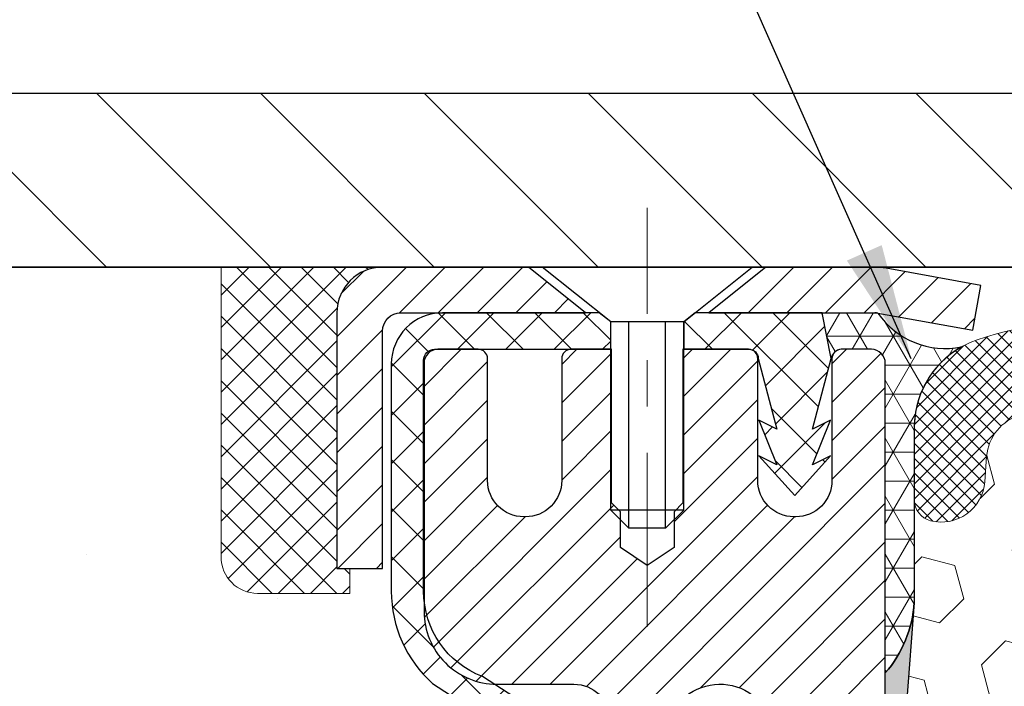
# Model space of a CAD drawing. Extents: x 13 to 3254, y -137 to 1977.
# Drawn here: x 90 to 92, y -117 to -115 of the extents above; entities that cross this region are included whole.
import ezdxf

# ---------------------------------------------------------------- set-up
doc = ezdxf.new("R2010")
doc.units = 0
doc.header["$LTSCALE"] = 5
doc.header["$MEASUREMENT"] = 0
doc.linetypes.add('CENTERX2', pattern=[4, 2.5, -0.5, 0.5, -0.5])
doc.layers.get('0').update_dxf_attribs({"color": 200, "linetype": 'CONTINUOUS'})
doc.layers.get('DEFPOINTS').update_dxf_attribs({"linetype": 'CONTINUOUS'})
for name, color, linetype, lineweight in [('CAPPING STRIP - H', 251, 'CONTINUOUS', 15), ('CAPPING STRIP - L', 7, 'CONTINUOUS', 25), ('CENTERLINE - L', 1, 'CENTERX2', 18), ('CONCRETE - H', 130, 'CONTINUOUS', 9), ('CONCRETE - L', 132, 'CONTINUOUS', 13), ('CORNER BEAD - H', 50, 'CONTINUOUS', 15), ('CORNER BEAD - L', 52, 'CONTINUOUS', 25), ('COVER PLATE - H', 251, 'CONTINUOUS', 13), ('COVER PLATE - L', 7, 'CONTINUOUS', 25), ('DIMS', 50, 'CONTINUOUS', 25), ('EPOXY ADHESIVE - H', 50, 'CONTINUOUS', 15), ('EPOXY ADHESIVE - L', 52, 'CONTINUOUS', 25), ('FOAM INSERT - H', 150, 'CONTINUOUS', 9), ('MIG RETAINER - H', 251, 'CONTINUOUS', 20), ('MIG RETAINER - L', 7, 'CONTINUOUS', 30), ('PVC SIDESHEET - H', 170, 'CONTINUOUS', 20), ('PVC SIDESHEET - L', 150, 'CONTINUOUS', 25), ('SCREW - L', 1, 'CONTINUOUS', 25), ('SEALANT - H', 50, 'CONTINUOUS', 15), ('SEALANT - L', 52, 'CONTINUOUS', 20), ('SILICONE BELLOWS - H', 20, 'CONTINUOUS', 13), ('SILICONE BELLOWS - L', 22, 'CONTINUOUS', 13), ('TEXT - 4', 241, 'CONTINUOUS', 25)]:
    doc.layers.add(name, color=color, linetype=linetype, lineweight=lineweight)
doc.dimstyles.get("Standard").update_dxf_attribs({"dimtxt": 0.18, "dimasz": 0.18, "dimexe": 0.18, "dimexo": 0.0625, "dimgap": 0.09, "dimtad": 0, "dimtih": 1, "dimtoh": 1, "dimdec": 4, "dimzin": 0, "dimdsep": 46, "dimtxsty": 'Standard', "dimcen": 0.09, "dimadec": 0, "dimazin": 0, "dimtfac": 1, "dimtdec": 4, "dimtofl": 0, "dimtmove": 0, "dimatfit": 3, "dimfxl": 1, "dimtolj": 1, "dimtzin": 0, "dimarcsym": 0})
doc.dimstyles.new('STANDARD$0', dxfattribs={"dimtxt": 0.18, "dimasz": 0.18, "dimexe": 0.18, "dimexo": 0.0625, "dimgap": 0.09, "dimtad": 0, "dimtih": 1, "dimtoh": 1, "dimdec": 4, "dimzin": 0, "dimdsep": 46, "dimtxsty": 'Standard', "dimcen": 0.09, "dimadec": 0, "dimazin": 0, "dimtfac": 1, "dimtdec": 4, "dimtofl": 0, "dimtmove": 0, "dimatfit": 3, "dimfxl": 1, "dimtolj": 1, "dimtzin": 0, "dimarcsym": 0})

# ---------------------------------------------------------------- blocks, each defined once
blk = doc.blocks.new('*X5')
at = {"color": 0}
for p, q in [((1237.986130794628, 929.2961535421395), (1237.97385116075, 929.3084331760182)), ((1238.536813030436, 929.1775962613214), (1238.667649945133, 929.3084331760183)), ((1239.602059879881, 928.4750761578006), (1240.435416898099, 929.3084331760183)), ((1246.588648714498, 922.4614025752369), (1239.741618113716, 929.3084331760182)), ((1240.190661302946, 927.2959106278986), (1242.203183851066, 929.3084331760184)), ((1240.238648714498, 923.8083641335176), (1245.738717756998, 929.3084331760184)), ((1240.238648714498, 925.5761310864839), (1243.970950804032, 929.3084331760184)), ((1246.588648714498, 924.2291695282032), (1241.509385066682, 929.3084331760182)), ((1246.588648714498, 925.9969364811695), (1243.277152019649, 929.3084331760182)), ((1246.588648714498, 927.7647034341359), (1245.044918972615, 929.3084331760182)), ((1240.238648714498, 922.0405971805513), (1246.588648714498, 928.3905971805514)), ((1246.588648714498, 920.6936356222706), (1240.226369080619, 927.0559152561492)), ((1240.238648714498, 920.2728302275848), (1246.588648714498, 926.622830227585)), ((1246.588648714497, 918.9258686693039), (1240.238648714498, 925.2758686693037)), ((1240.238648714498, 918.5050632746186), (1246.588648714498, 924.8550632746186)), ((1246.588648714497, 917.1581017163379), (1240.238648714498, 923.5081017163377)), ((1240.238648714498, 916.7372963216523), (1246.588648714498, 923.0872963216523)), ((1246.588648714497, 915.3903347633716), (1240.238648714498, 921.7403347633713)), ((1240.238648714498, 914.9695293686858), (1246.588648714498, 921.3195293686858)), ((1246.588648714497, 913.6225678104047), (1240.238648714498, 919.9725678104049)), ((1240.238648714498, 913.2017624157195), (1246.588648714498, 919.5517624157194)), ((1246.193007264837, 912.2504423070994), (1240.238648714498, 918.2048008574385)), ((1240.249262063965, 911.4446088122202), (1246.588648714498, 917.783995462753)), ((1245.15052543455, 911.5251571844204), (1240.238648714498, 916.4370339044722)), ((1242.017029016931, 911.4446088122202), (1246.588648714498, 916.0162285097866)), ((1243.463306853783, 911.4446088122203), (1240.238648714498, 914.6692669515057)), ((1243.784795969898, 911.4446088122203), (1246.588648714498, 914.2484615568203)), ((1241.695539900817, 911.4446088122203), (1240.238648714498, 912.9014999985397)), ((1239.538648714498, 912.5017624157197), (1239.845319474796, 912.8084331760185)), ((1239.92777294785, 911.4446088122202), (1239.538648714498, 911.833733045573))]:
    blk.add_line(p, q, dxfattribs=at)
blk = doc.blocks.new('*D25')
at = {"layer": 'DEFPOINTS', "color": 0, "transparency": 16777216}
for p in [(103.7021528981606, -112.8261555550415), (88.70215289816055, -115.6342841718851), (103.7021528981606, -115.6342841718854)]:
    blk.add_point(p, dxfattribs=at)
at = {"layer": 'DIMS', "color": 0, "lineweight": -2, "transparency": 16777216}
for p, q in [((88.70215289816055, -115.3842841718851), (88.70215289816055, -112.5761555550415)), ((103.7021528981606, -115.3842841718854), (103.7021528981606, -112.5761555550415)), ((88.95215289816055, -112.8261555550415), (94.66398685503815, -112.8261555550415)), ((103.4521528981606, -112.8261555550415), (97.12232018837149, -112.8261555550415))]:
    blk.add_line(p, q, dxfattribs=at)
at = {"layer": 'DIMS', "color": 0, "transparency": 16777216}
for points in [[(88.95215289816055, -112.7844888883749), (88.95215289816055, -112.8678222217082), (88.70215289816055, -112.8261555550415)], [(103.4521528981606, -112.7844888883749), (103.4521528981606, -112.8678222217082), (103.7021528981606, -112.8261555550415)]]:
    blk.add_solid(points, dxfattribs=at)
at = {"layer": 'DIMS', "color": 0, "transparency": 16777216, "insert": (95.89315352170482, -112.8261555550415), "char_height": 0.25, "attachment_point": 5}
blk.add_mtext('\\A1;15 IN\\P [381.0mm]', dxfattribs=at)

msp = doc.modelspace()

# ---------------------------------------------------------------- hatches: boundary and pattern name
at = {"layer": 'CAPPING STRIP - H'}
h = msp.add_hatch(dxfattribs=at)
h.set_pattern_fill('ANSI31', color=256, scale=0.47244, angle=90, style=0)
h.set_pattern_definition([(45.00000000000001, (-900.048199576395, 301.2763299536775), (0.04175819096297156, -0.04175819096297156), [])])
edge = h.paths.add_edge_path()
edge.add_line((92.3906659292071, -115.8955235801029), (92.40827269324791, -115.7986863778772))
edge.add_line((92.4082726932478, -115.7986863778772), (92.20396265342674, -115.761539097909))
edge.add_arc((92.17931318376657, -115.8971111810204), 0.1377947244043846, 439.6951535297753, 449.9999999990073)
edge.add_line((92.17931318376907, -115.759316456616), (91.94446584285754, -115.759316456616))
edge.add_line((91.94446584285754, -115.759316456616), (91.8214348389198, -115.8577412597662))
edge.add_line((91.8214348389198, -115.8577412597662), (92.17931318376907, -115.8577412597662))
edge.add_arc((92.17931318376611, -115.8971111810335), 0.03936992126728001, 439.69515352857024, 449.9999999956983, ccw=False)
edge.add_line((92.18635588938571, -115.858376300136), (92.3906659292071, -115.8955235801029))
edge = h.paths.add_edge_path()
edge.add_arc((91.15706741765746, -115.8971111810264), 0.03936992126011774, 90.00000000016541, 180.0000000001654, ccw=False)
edge.add_line((91.15706741765746, -115.8577412597662), (91.55568787041523, -115.8577412597662))
edge.add_line((91.55568787041523, -115.8577412597662), (91.43265686647749, -115.759316456616))
edge.add_line((91.43265686647749, -115.759316456616), (91.11769749639791, -115.759316456616))
edge.add_arc((91.11769749639791, -115.8577412597661), 0.09842480315012381, 450.0000000000662, 540.0000000000662)
edge.add_line((91.0192726932479, -115.8577412597662), (91.0192726932479, -116.4089201574067))
edge.add_line((91.0192726932479, -116.4089201574067), (91.11769749639791, -116.4089201574067))
edge.add_line((91.11769749639791, -116.4089201574067), (91.11769749639745, -115.8971111810265))
at = {"layer": 'CONCRETE - H'}
h = msp.add_hatch(dxfattribs=at)
h.set_pattern_fill('AR-CONC', color=256, scale=0.1875, style=0)
h.set_pattern_definition([(49.99999999999999, (1, 0), (1.344862842376413, -0.1176602530923658), [0.140625, -1.546875]), (355, (1, 0), (-0.260158750524375, 1.410360250687522), [0.1125, -1.2375]), (100.45144446, (1.112071901875, -0.00980502), (1.084704087613335, 1.29269998306618), [0.11951286, -1.314641459999999]), (46.18420000000002, (1, 0.375), (2.001077495009198, -0.3103486514870185), [0.2109374999999999, -2.320312499999999]), (96.63563549, (1.166756396875, 0.349137549375), (1.752491148139178, 1.826472376452282), [0.17926939125, -1.9719633]), (351.1841639899999, (1, 0.375), (1.7524911469777, 1.826472375506232), [0.16875, -1.856250001875]), (21, (1.1875, 0.28125), (1.119200722722116, -0.7549104199975103), [0.140625, -1.546875]), (326.0000000000001, (1.1875, 0.28125), (0.4562162473529657, 1.359656334462849), [0.1125, -1.2375]), (71.45144474, (1.28076672625, 0.21834079875), (1.575416956368696, 0.6047459115119134), [0.11951285625, -1.31464146]), (37.50000000000001, (1, 0), (0.02279972871992, 0.6241759759337091), [0, -1.2225, 0, -1.25625, 0, -1.2421875]), (7.499999999999999, (1, 0), (0.4932553827040286, 0.7395219597794255), [0, -0.7162499999999999, 0, -1.194375, 0, -0.4734375]), (327.5, (0.581875, 0), (1.000917067823267, -0.04229038450196204), [0, -0.46875, 0, -1.4625, 0, -1.940625]), (317.5, (0.394375, 0), (1.093474067516974, 0.1876968418730957), [0, -0.609375, 0, -0.97125, 0, -1.378125])])
edge = h.paths.add_edge_path()
edge.add_spline(control_points=[(86.49681956277809, -115.759316456616), (86.46981628118431, -115.9777759714938), (86.3437701072373, -117.0022328651612), (88.71479948096604, -117.0294854448501), (88.1948088514934, -119.3203494577965), (86.06614138396819, -118.779654013997), (85.64023666171343, -120.3326450939601), (85.0909388025465, -121.0605807597895)], knot_values=[0, 0, 0, 0, 0.6097946140854162, 2.858453099673033, 4.110041409528166, 5.445415819824203, 7.948369696947667, 7.948369696947667, 7.948369696947667, 7.948369696947667], degree=3, periodic=0)
edge.add_line((85.09093880254648, -121.060580759789), (85.58393893859139, -121.0605807597904))
edge.add_line((85.58393893859139, -121.0605807597904), (85.58393893859139, -120.8637307512773))
edge.add_line((85.58393893859139, -120.8637307512773), (86.25362415456853, -120.8637307512773))
edge.add_arc((86.253624154569, -120.8243607512805), 0.03936999999686464, 269.9999999993498, 300.0000000013509)
edge.add_line((86.27330915456821, -120.8584561714243), (86.4090700621863, -120.7800745748657))
edge.add_arc((86.46418806218617, -120.8755417512772), 0.1102359999998725, 90.000000000054, 119.99999999995151, ccw=False)
edge.add_line((86.46418806218605, -120.7653057512774), (87.37214600321508, -120.7653057512774))
edge.add_arc((87.37214600321514, -120.7259357512775), 0.03936999999990576, 269.9999999999276, 299.9974525033449)
edge.add_line((87.39182948723808, -120.7600320466292), (88.07191818937406, -120.3673831686066))
edge.add_arc((88.13191813015584, -120.4713062514129), 0.1200000001407472, 90.00072385172791, 119.9999673124872, ccw=False)
edge.add_line((88.13191661412432, -120.3513062512818), (88.34335951266122, -120.3513062512817))
edge.add_arc((88.34335951266124, -120.3119362512817), 0.03937000000004787, 269.9999999999819, 315.0000000000584)
edge.add_line((88.37119830663661, -120.339775045257), (88.48766483076895, -120.2233085211245))
edge.add_arc((88.73736680507588, -120.4730104954308), 0.3531319186157366, 103.90225428136017, 135.000000000075, ccw=False)
edge.add_arc((89.0266513981646, -121.6417802688256), 1.557170273068493, 76.09799910872249, 103.90205835499881, ccw=False)
edge.add_arc((89.31593599124253, -120.4730104954316), 0.3531319186164311, 44.999999999994884, 76.09799910895867, ccw=False)
edge.add_line((89.56563796554963, -120.2233085211245), (89.68210448968227, -120.339775045257))
edge.add_arc((89.70994328365748, -120.3119362512818), 0.03936999999984869, 224.9999999999982, 269.9999999999923)
edge.add_line((89.70994328365748, -120.3513062512816), (91.42084838614164, -120.3513062512817))
edge.add_arc((91.42084838614161, -120.3119362512817), 0.03936999999999102, 270.0000000000414, 360.0000000000414)
edge.add_line((91.4602183861416, -120.3119362512817), (91.46021687016936, -118.4056041257121))
edge.add_arc((91.42084687016953, -118.4056041257119), 0.03936999999983826, 359.9999999997518, 432.6976227628406)
edge.add_arc((91.5601589109377, -117.9583900118756), 0.4290404058596133, 233.0250989603211, 252.69762276280818, ccw=False)
edge.add_arc((91.63664525074643, -117.8962819197362), 0.525199596184463, 194.3079434824739, 230.4333558243558, ccw=False)
edge.add_arc((92.70659543714564, -117.6094268929194), 1.63290906560948, 184.8191964166424, 194.78293138846, ccw=False)
edge.add_arc((92.43742896496784, -117.8433548173579), 1.361411651893337, 161.6649460398426, 175.9250205045912, ccw=False)
edge.add_arc((91.57189958723598, -117.5507999125878), 0.4478254090914005, 108.12890291726649, 162.3597440615028, ccw=False)
edge.add_arc((91.40182181867226, -117.0736163483414), 0.06004988997899587, 300.7846078929373, 346.5177693440898)
edge.add_line((91.46021687016938, -117.0876166071654), (91.46021687016938, -116.8983815583067))
edge.add_line((91.46021687016938, -116.8983815583067), (91.55864187016904, -116.8983815583067))
edge.add_line((91.55864187016905, -116.8983815583067), (91.55864187016907, -116.8938290021866))
edge.add_arc((91.51927187016918, -116.8938290021865), 0.03936999999987023, 359.9999999998346, 417.096847860755)
edge.add_line((91.5406584668049, -116.8607743446579), (91.22544052634909, -116.6568261131848))
edge.add_arc((91.40641261327607, -116.4556761189452), 0.2705775608385174, 181.4692888508212, 228.0226889058714, ccw=False)
edge.add_line((91.13592401495896, -116.4626140299972), (90.84801133474699, -116.4626140299973))
edge.add_arc((90.84680749320353, -116.3850777140604), 0.07754566089420584, 179.1104878120976, 270.8895121878814, ccw=False)
edge.add_line((90.76927117726669, -116.3838738725169), (90.76927117726669, -115.7593164566162))
edge.add_line((90.76927117726669, -115.7593164566162), (86.49681956277806, -115.7593164566162))
h.paths.add_polyline_path([(85.69510546921316, -119.9838076349217), (87.23677213587982, -119.9838076349217), (87.23677213587982, -119.192140968255), (85.69510546921316, -119.192140968255)], flags=25)
at = {"layer": 'CORNER BEAD - H'}
h = msp.add_hatch(dxfattribs=at)
h.set_pattern_fill('NET3', color=256, scale=0.4999999999999999, style=0)
h.set_pattern_definition([(0, (159.5889573297318, -146.7206140522418), (0, 0.06249999999999999), []), (59.99999999999999, (159.5889573297318, -146.7206140522418), (-0.05412658773652741, 0.03125), []), (120, (159.5889573297318, -146.7206140522418), (-0.05412658773652741, -0.03124999999999998), [])])
edge = h.paths.add_edge_path()
edge.add_line((92.18635437339972, -115.858376300136), (92.06576486701039, -115.8577412597662))
edge.add_line((92.06576486701039, -115.8577412597662), (92.08544842659684, -115.9561662597588))
edge.add_arc((92.08626812824556, -115.9564954797814), 0.0008833439964923811, 158.1179297697898, 360.8181590927364)
edge.add_arc((92.10711696451973, -115.9564484487734), 0.01996561200119058, 89.90123078201498, 180.0987692176179, ccw=False)
edge.add_line((92.10715138218407, -115.9364828664376), (92.17234924581447, -115.9364819023471))
edge.add_arc((92.17215289816207, -115.9664812597979), 0.02999999999769631, -4.315381829655962e-09, 89.62500092935761, ccw=False)
edge.add_line((92.20215289815977, -115.9664812598002), (92.20215289816045, -116.634316456616))
edge.add_arc((92.00538402213832, -116.4645285489618), 0.2598959871883716, 319.2097510618544, 356.0189514340825)
edge.add_line((92.26465289816045, -116.4825722205071), (92.26465289816045, -116.1133922029693))
edge.add_arc((92.46503176019176, -116.1059956229063), 0.2005153304503004, 119.36188641861321, 182.1139979098071, ccw=False)
edge.add_arc((92.33148027359874, -115.7587964930092), 0.1760047297545642, 214.456414672135, 281.54793682206326, ccw=False)
at = {"layer": 'COVER PLATE - H'}
h = msp.add_hatch(dxfattribs=at)
h.set_pattern_fill('ANSI31', color=256, scale=2, angle=90, style=0)
h.set_pattern_definition([(135, (38.94566372687412, -128.5299311530881), (-0.1767766952966369, -0.1767766952966368), [])])
h.paths.add_polyline_path([(96.04590289816089, -115.759284171885), (96.04590289816089, -115.6967841718851), (95.73340289816055, -115.3842841718848), (90.13572131249977, -115.3842841718851), (88.70215289816055, -115.6342841718851), (88.70215289816055, -115.759284171885)])
at = {"layer": 'EPOXY ADHESIVE - H'}
h = msp.add_hatch(dxfattribs=at)
h.set_pattern_fill('AR-SAND', color=256, scale=0.03937007874015701)
h.set_pattern_definition([(37.50000000000001, (-74.58164062500047, -0.9885068566400292), (-0.002480053468882181, 0.07585920350445416), [0, -0.05984251968503865, 0, -0.06692913385826692, 0, -0.06397637795275514]), (7.499999999999999, (-74.58164062500047, -0.9885068566400292), (0.06967624823888606, 0.1111081128043191), [0, -0.03228346456692874, 0, -0.05393700787401511, 0, -0.02066929133858243]), (327.5, (-74.63006582185086, -0.9885068566400292), (0.1226040103051755, 0.0002227973833450738), [0, -0.0196850393700785, 0, -0.07086614173228262, 0, -0.09251968503936897]), (317.5, (-74.63006582185086, -0.9885068566400292), (0.118351441124892, 0.03455415609977319), [0, -0.009842519685039252, 0, -0.04645669291338526, 0, -0.05314960629921196])])
h.paths.add_polyline_path([(100.4401528981599, -118.6684812597992), (100.2021528981631, -118.6684812597993), (100.2021522110352, -117.7464812597993), (100.1483507487746, -117.7464812597993), (100.1483860832454, -117.7770667590588), (100.1432288524435, -117.8855488966084), (100.154929239692, -117.9448797996702), (100.1521248319137, -118.0512881942956), (100.1504425557629, -118.1703203502429), (100.146270953128, -118.3089741566257), (100.1614372346151, -118.4583698304579), (100.1602589427605, -118.7071059071317), (100.2228320225084, -118.7282247989772), (100.3320565194095, -118.7380037568846), (100.3735053715601, -118.923360398614), (100.3802842258416, -119.0527718236947), (100.3901088659692, -119.1772059193985), (100.3815703471485, -119.3248678392878), (100.3677599053382, -119.5890641638802), (100.3740400172493, -119.7592841718848), (100.4401528981599, -119.7592841718848)])
h.paths.add_polyline_path([(100.2021513821843, -116.6343146997204, -0.1587493023973286), (100.1399027551772, -116.4858609644393), (100.1562310132395, -116.7007817232148), (100.1497442176893, -116.794891919852), (100.1565045433241, -116.8996535496793), (100.1500929981417, -116.9729449185434), (100.156788403587, -117.0080876717135), (100.1500929981417, -117.0548645770249), (100.1609176268665, -117.1228625272437), (100.1588299829683, -117.2608669295167), (100.1500929981417, -117.3607554446849), (100.1481739412497, -117.5934367595285), (100.1483507487746, -117.7464812597993), (100.2021522110352, -117.7464812597993)])
h.paths.add_polyline_path([(92.24286856170575, -118.4583698304579), (92.2580348431929, -118.3089741566257), (92.25386324055803, -118.170320350243), (92.25218096440717, -118.0512881942955), (92.24937655662889, -117.9448797996702), (92.26107694387743, -117.8855488966084), (92.25591971307547, -117.7770667590588), (92.25613185507122, -117.5934367595284), (92.25421279817915, -117.3607554446849), (92.2454758133526, -117.2608669295167), (92.24338816945438, -117.1228625272437), (92.25421279817915, -117.0548645770249), (92.24751739273388, -117.0080876717135), (92.25421279817915, -116.9729449185434), (92.24780125299681, -116.8996535496793), (92.2545615786316, -116.794891919852), (92.24807478308135, -116.7007817232148), (92.26465289816043, -116.4825722205072, -0.162003564913256), (92.20215441413661, -116.6343146997204), (92.20215289815782, -118.6684812597993), (91.96415289815907, -118.6684812597992), (91.96415289815907, -119.7592841718851), (92.03026577907163, -119.7592841718851), (92.03654589098268, -119.5890641638802), (92.02273544917234, -119.3248678392879), (92.01419693035173, -119.1772059193985), (92.02402157047932, -119.0527718236947), (92.03080042476081, -118.923360398614), (92.07224927691136, -118.7380037568846), (92.18147377381247, -118.7282247989772), (92.24404685356042, -118.7071059071317)])
at = {"layer": 'FOAM INSERT - H'}
h = msp.add_hatch(dxfattribs=at)
h.set_pattern_fill('HEX', color=256, scale=0.590551181102362, angle=45, style=0)
h.set_pattern_definition([(45, (-74.58164062500047, -0.9885068566400292), (-0.09040931629367041, 0.09040931629367042), [0.07381889763779526, -0.1476377952755905]), (165, (-74.58164062500047, -0.9885068566400292), (-0.03309210650226577, -0.1235014227959361), [0.07381889763779526, -0.1476377952755905]), (105, (-74.52944278190107, -0.9363090135406225), (-0.1235014227959362, -0.03309210650226572), [0.07381889763779526, -0.1476377952755905])])
edge = h.paths.add_edge_path()
edge.add_arc((93.56185527911312, -116.6522663190506), 0.5948056245285749, 63.87063646643968, 116.1293635335542)
edge.add_arc((93.38798314164758, -116.2978090423972), 0.2000000000000061, 116.1293635335183, 163.6714393199482)
edge.add_arc((93.10608146958914, -116.2152226646425), 0.09374999999996124, 196.3285606800195, 343.67143931996384, ccw=False)
edge.add_arc((92.8241797975307, -116.297809042397), 0.1999999999999332, 16.32856068001505, 63.87063646648007)
edge.add_arc((92.65030766007995, -116.6522663190519), 0.5948056245233047, 63.87063646778854, 105.2111021795297)
edge.add_arc((92.52048245811007, -116.1747958770417), 0.09999999999996752, 105.2111021782057, 175.8048724011323)
edge.add_line((92.42075038793475, -116.1674805384621), (92.41674546394997, -116.222080794561))
edge.add_arc((92.32324664816055, -116.2152226646425), 0.09375000000001119, 255.5224878212474, 355.80487240106805, ccw=False)
edge.add_arc((92.31152789814992, -116.2606091882394), 0.04687499998912165, 180.0000000172311, 255.5224878384435, ccw=False)
edge.add_line((92.26465289816078, -116.2606091882535), (92.26465289816043, -116.4825722205071))
edge.add_arc((92.00538402213847, -116.4645285489625), 0.2598959871881502, 355.29183193151505, 356.0189514342393, ccw=False)
edge.add_line((92.2644030411437, -116.485860964439), (92.24807478308135, -116.7007817232148))
edge.add_line((92.24807478308135, -116.7007817232148), (92.25456157863154, -116.794891919852))
edge.add_line((92.2545615786316, -116.794891919852), (92.24780125299687, -116.8996535496793))
edge.add_line((92.24780125299681, -116.8996535496793), (92.25421279817915, -116.9729449185434))
edge.add_line((92.25421279817915, -116.9729449185434), (92.24751739273383, -117.0080876717135))
edge.add_line((92.24751739273388, -117.0080876717135), (92.25421279817921, -117.0548645770249))
edge.add_line((92.25421279817915, -117.0548645770249), (92.24338816945432, -117.1228625272437))
edge.add_line((92.24338816945438, -117.1228625272437), (92.2454758133526, -117.2608669295167))
edge.add_line((92.2454758133526, -117.2608669295167), (92.25421279817921, -117.3607554446849))
edge.add_line((92.25421279817915, -117.3607554446849), (92.25613185507116, -117.5934367595285))
edge.add_line((92.25613185507122, -117.5934367595285), (92.25591971307547, -117.7770667590588))
edge.add_line((92.25591971307547, -117.7770667590588), (92.26107694387737, -117.8855488966084))
edge.add_line((92.26107694387743, -117.8855488966084), (92.24937655662889, -117.9448797996702))
edge.add_line((92.24937655662889, -117.9448797996702), (92.25218096440717, -118.0512881942956))
edge.add_line((92.25218096440717, -118.0512881942956), (92.25386324055803, -118.1703203502429))
edge.add_line((92.25386324055803, -118.1703203502429), (92.2580348431929, -118.3089741566257))
edge.add_line((92.2580348431929, -118.3089741566257), (92.24286856170575, -118.4583698304579))
edge.add_line((92.24286856170575, -118.4583698304579), (92.24404685356048, -118.7071059071317))
edge.add_line((92.24404685356042, -118.7071059071317), (92.18147377381241, -118.7282247989772))
edge.add_line((92.18147377381247, -118.7282247989772), (92.07224927691136, -118.7380037568846))
edge.add_line((92.07224927691136, -118.7380037568846), (92.03080042476081, -118.923360398614))
edge.add_line((92.03080042476081, -118.923360398614), (92.02402157047932, -119.0527718236947))
edge.add_line((92.02402157047932, -119.0527718236947), (92.01419693035173, -119.1772059193985))
edge.add_line((92.01419693035173, -119.1772059193985), (92.02273544917234, -119.3248678392878))
edge.add_line((92.02273544917234, -119.3248678392878), (92.03654589098274, -119.5890641638802))
edge.add_line((92.03654589098268, -119.5890641638802), (92.03026577907163, -119.7592841718851))
edge.add_line((92.03026577907163, -119.7592841718851), (95.82715289816049, -119.7592841718851))
edge.add_line((95.82715289816055, -119.7592841718851), (95.82715289816055, -118.1030341718849))
edge.add_arc((95.82715289816055, -117.9155341718849), 0.1875, 270, 360)
edge.add_line((96.01465289816055, -117.9155341718849), (96.01465289816055, -117.6030341718849))
edge.add_arc((95.82715289816055, -117.6030341718849), 0.1875, 8.685034650183044e-12, 90)
edge.add_line((95.82715289816055, -117.4155341718849), (95.82715289816055, -116.6342841718851))
edge.add_arc((96.02392177418251, -116.4644962642309), 0.2598959871881653, 183.9810485659018, 220.79024893816, ccw=False)
edge.add_line((95.76465289816055, -116.4825399357762), (95.76465289816055, -116.2606091882531))
edge.add_arc((95.71777789816038, -116.2606091882531), 0.04687500000014211, -75.52248782140038, 5.212541509536095e-11, ccw=False)
edge.add_arc((95.70605914817209, -116.2152226646506), 0.09375000001094756, 184.195127593391, 284.4775121731695, ccw=False)
edge.add_line((95.61256033237113, -116.2220807945608), (95.60843736937467, -116.1658712793883))
edge.add_arc((95.50870529919929, -116.1731866179683), 0.1000000000000295, 4.195127599069467, 75.51610439266845)
edge.add_arc((95.3849505171931, -116.6522663190522), 0.5948056245234588, 75.51610439133628, 116.1293635322312)
edge.add_arc((95.21107837974235, -116.2978090423971), 0.1999999999999401, 116.1293635336092, 163.6714393200403)
edge.add_arc((94.92917670768425, -116.215222664643), 0.093749999999582, 196.3285606799865, 343.6714393200136, ccw=False)
edge.add_arc((94.64727503562592, -116.2978090423974), 0.2000000000002107, 16.32856068002571, 63.87063646640116)
edge.add_arc((94.47340289816033, -116.6522663190506), 0.5948056245285851, 63.87063646640661, 116.1293635335328)
edge.add_arc((94.29953076069508, -116.2978090423972), 0.2000000000001582, 116.1293635335332, 163.6714393200212)
edge.add_arc((94.01762908863681, -116.215222664643), 0.09374999999950748, 196.3285606799628, 343.67143932004547, ccw=False)
edge.add_arc((93.73572741657854, -116.2978090423973), 0.2000000000001554, 16.32856068000065, 63.87063646643951)
at = {"layer": 'MIG RETAINER - H'}
h = msp.add_hatch(dxfattribs=at)
h.set_pattern_fill('ANSI31', color=256, scale=0.47, style=0)
h.set_pattern_definition([(45, (-850.541455382078, -554.0208394884795), (-0.04154252339470966, 0.04154252339470967), [])])
h.paths.add_polyline_path([(92.2021528981578, -118.6684812597993), (92.20215289815917, -117.967364352665), (92.12785656387712, -117.9027795346048), (91.964152898159, -117.9027795346048), (91.96415289815877, -118.6684812597992)])
edge = h.paths.add_edge_path()
edge.add_arc((91.4221528981609, -116.219481259797), 0.07800000000003138, 179.9999999999582, 269.9999999994989, ccw=False)
edge.add_line((91.34415289816081, -116.2194812597969), (91.34415289816116, -115.9564812597998))
edge.add_arc((91.32415289816095, -115.9564812597996), 0.02000000000020918, 359.9999999993486, 449.9999999980458)
edge.add_line((91.32415289816163, -115.9364812597995), (91.23715289816175, -115.9364812597976))
edge.add_arc((91.23715289816107, -115.9664812597976), 0.03000000000002956, 449.9999999986973, 539.9999999997827)
edge.add_line((91.2071528981611, -115.9664812597975), (91.20715289816042, -116.5014812598046))
edge.add_arc((91.36415289816034, -116.5014812598047), 0.1569999999999254, 539.9999999999377, 630.0000000003319)
edge.add_line((91.36415289816125, -116.6584812598047), (91.53041321311855, -116.6584812598039))
edge.add_arc((91.53041321310786, -116.7372209448354), 0.07873968503150763, 362.58551599465926, 449.9999999922238, ccw=False)
edge.add_arc((91.72395567217404, -116.7284812597999), 0.114999999999426, 182.585516002114, 264.7875303258168)
edge.add_arc((91.71532498684883, -116.8230884015532), 0.02000000000000517, 264.7875303255701, 379.6742449813813)
edge.add_arc((91.84537195328016, -116.776590787365), 0.1181095275611714, -102.63422251541402, 199.6742449814629, ccw=False)
edge.add_arc((91.81516379311984, -116.9113561711362), 0.02000000000040289, 437.36577748606, 550.6215204679287)
edge.add_arc((91.8731528981599, -116.9004812597982), 0.07899999999997757, 190.6215204695919, 269.9999999991755)
edge.add_line((91.87315289815876, -116.9794812597982), (91.94715289815997, -116.9794812597993))
edge.add_arc((91.94715289815974, -116.9964812597993), 0.01699999999999591, 360, 449.9999999992337, ccw=False)
edge.add_line((91.9641528981598, -116.9964812597993), (91.96415289815923, -117.590182984994))
edge.add_line((91.96415289815923, -117.590182984994), (92.12785656387712, -117.590182984994))
edge.add_line((92.12785656387712, -117.590182984994), (92.20215289815917, -117.5255981669338))
edge.add_line((92.20215289815917, -117.5255981669338), (92.2021528981611, -115.9664812598003))
edge.add_arc((92.17215289816124, -115.9664812598002), 0.02999999999985903, 359.9999999997829, 449.9999999995657)
edge.add_line((92.17215289816147, -115.9364812598002), (92.1071528981613, -115.9364812597996))
edge.add_arc((92.10715289816108, -115.9564812597996), 0.01999999999998181, 449.9999999993486, 540)
edge.add_line((92.0871528981611, -115.9564812597996), (92.08715289816075, -116.2194812598011))
edge.add_arc((92.00915289816078, -116.2194812598009), 0.07799999999997453, 269.9999999995825, 359.9999999999165, ccw=False)
edge.add_line((92.00915289816021, -116.2974812598009), (92.00515289816019, -116.2974812598009))
edge.add_arc((92.00515289816065, -116.2194812598011), 0.07799999999986085, 179.999999999833, 269.999999999666, ccw=False)
edge.add_line((91.92715289816078, -116.2194812598008), (91.92715289816113, -115.9564812598002))
edge.add_arc((91.90715289816114, -115.9564812598002), 0.01999999999998181, 360, 449.9999999996743)
edge.add_line((91.90715289816126, -115.9364812598002), (91.76570625010493, -115.9364812597992))
edge.add_line((91.76570625010493, -115.9364812597992), (91.76570625010493, -116.2673764660165))
edge.add_line((91.76570625010493, -116.2673764660165), (91.7464206877072, -116.2867070729183))
edge.add_line((91.7464206877072, -116.2867070729183), (91.7464206877072, -116.3638493225036))
edge.add_line((91.7464206877072, -116.3638493225036), (91.68856400051857, -116.4024204472965))
edge.add_line((91.68856400051857, -116.4024204472965), (91.63070731332994, -116.3638493225036))
edge.add_line((91.63070731332994, -116.3638493225036), (91.63070731332994, -116.2867070729183))
edge.add_line((91.63070731332994, -116.2867070729183), (91.61142175093312, -116.2674215105223))
edge.add_line((91.61142175093312, -116.2674215105223), (91.61142175093312, -115.9364812597992))
edge.add_line((91.61142175093312, -115.9364812597992), (91.5241528981611, -115.9364812597991))
edge.add_arc((91.5241528981611, -115.956481259799), 0.01999999999998181, 450, 540)
edge.add_line((91.50415289816112, -115.956481259799), (91.50415289816078, -116.2194812597971))
edge.add_arc((91.4261528981607, -116.2194812597969), 0.07800000000008822, 269.999999999666, 359.999999999833, ccw=False)
edge.add_line((91.42615289816024, -116.297481259797), (91.42215289816022, -116.297481259797))
at = {"layer": 'PVC SIDESHEET - H'}
h = msp.add_hatch(dxfattribs=at)
h.set_pattern_fill('ANSI37', color=256, scale=0.59055, style=0)
h.set_pattern_definition([(45, (-87.58402603682441, -237.6952713007125), (-0.05219773870371446, 0.05219773870371446), []), (135, (-87.58402603682441, -237.6952713007125), (-0.05219773870371446, -0.05219773870371446), [])])
h.paths.add_polyline_path([(91.62950938614995, -116.9677007985037), (91.62950938615018, -116.8938290021865, 0.2544175294253038), (91.57915585673061, -116.8012759611061), (91.35828599447473, -116.6583716018948, -0.4033078353723514), (91.20715289816042, -116.5014812598046), (91.20715289816042, -116.4766312938095, -0.02353096692885778), (91.20628188615149, -116.4581337597562), (91.20628188615308, -115.9601032597565, -0.4142135623729873), (91.22990388615301, -115.9364812597566), (91.60982438591668, -115.9364812597576), (91.6098243859168, -115.8774261442115), (91.58521828035919, -115.8577412597654), (91.24681145327656, -115.8577412597645, 0.4142135623730915), (91.13657545327635, -115.9679772597641), (91.13657545327499, -116.4581337597562, 0.213440768600962), (91.2254420423302, -116.6568261131847), (91.540659982786, -116.8607743446578, -0.2544175294251872), (91.55864338615015, -116.8938290021865), (91.55864338615004, -116.9677007985037), (91.55864338615015, -117.1501588994621, -0.3306422189433676), (91.51667268352355, -117.2066887129088), (91.49291241162496, -117.2137603245499), (91.46985481165336, -117.2210204888975), (91.4471790314642, -117.2288402986555), (91.42504136379887, -117.2374488370698), (91.40359810139819, -117.2470751873867), (91.38300553700333, -117.2579484328521), (91.36341996335534, -117.270297656712), (91.34499764179748, -117.2843518542543), (91.3278525599975, -117.3002215944399), (91.31197290058446, -117.3176650134602), (91.29732354920964, -117.3363749828831), (91.28386939152404, -117.3560443742765), (91.27157499396264, -117.3763681344606), (91.26038931352207, -117.3971426884201), (91.25023895604329, -117.4183097677432), (91.24104949718969, -117.4398242995645), (91.23275158946728, -117.4616558739547), (91.22527814598345, -117.4837806100518), (91.21856209019415, -117.506174656883), (91.21253634555535, -117.5288141634754), (91.207133835523, -117.5516752788562), (91.20228748355305, -117.5747341520527), (91.19793021310147, -117.597966932092), (91.19399494762422, -117.6213497680013), (91.19041461057725, -117.6448588088078), (91.18712212541652, -117.6684702035386), (91.18405041559811, -117.692160101221), (91.18113240457785, -117.7159046508821), (91.17830101581171, -117.7396800015491, 0.05933499155532457), (91.17831366352141, -117.7536469349467), (91.18113240457785, -117.7773160819953), (91.18405041559811, -117.8010606316564), (91.18712212541652, -117.8247505293387), (91.19041461057725, -117.8483619240695), (91.19399494762422, -117.871870964876), (91.19793021310147, -117.8952538007853), (91.20228748355305, -117.9184865808246), (91.207133835523, -117.9415454540211), (91.21253634555535, -117.9644065694019), (91.21856209019415, -117.9870460759944), (91.22527814598345, -118.0094401228255), (91.23275158946728, -118.0315648589226), (91.24104949718969, -118.0533964333128), (91.25023895604329, -118.0749109651341), (91.26038931352207, -118.0960780444572), (91.27157499396264, -118.1168525984168), (91.28386939152415, -118.1371763586007), (91.29732354920964, -118.1568457499941), (91.31197290058446, -118.175555719417), (91.3278525599975, -118.1929991384373), (91.34499764179748, -118.208868878623), (91.36341996335534, -118.2229230761652), (91.38300553700333, -118.2352723000252), (91.40359810139819, -118.2461455454906), (91.42504136379887, -118.2557718958074), (91.44717903146432, -118.2643804342218), (91.46985481165336, -118.2722002439798), (91.49291241162496, -118.2794604083274), (91.51619553863816, -118.2863900105108, -0.3329817396557117), (91.5586433861505, -118.3430618334146), (91.6295093861404, -118.3430618334145), (91.62950938615018, -118.3281069575755, 0.3608117966093517), (91.53962677213417, -118.2197662202003), (91.51930895545274, -118.2154202271382), (91.49916557285849, -118.2106577643166), (91.47937105843846, -118.2050623619758), (91.46009984628006, -118.1982175503563), (91.44152487419035, -118.1897146236051), (91.42376857594252, -118.1794069315436), (91.40689189715818, -118.1674668741256), (91.39095206365232, -118.154086152664), (91.37600630123973, -118.1394564684717), (91.36211183573539, -118.1237695228615), (91.3493258929542, -118.1072170171462), (91.33769456196035, -118.0899801813864), (91.3271786203577, -118.0721600321359), (91.31769940099207, -118.0538204982889), (91.3091780232462, -118.0350253080327), (91.30153560650308, -118.0158381895547), (91.29469327014544, -117.9963228710422), (91.28857213355627, -117.9765430806826), (91.28309331611842, -117.9565625466633), (91.27817793721476, -117.9364449971717), (91.2737477120412, -117.916252929057), (91.26973804878583, -117.8960205405308), (91.26609804268048, -117.8757537434578), (91.26277738358124, -117.8554572208231), (91.25972576134347, -117.835135655612), (91.25689286582315, -117.8147937308097), (91.25422838687598, -117.7944361294012), (91.25168201435781, -117.7740675343719), (91.24921538728199, -117.7537908556485, -0.06060086340155051), (91.24920343812414, -117.7395281041705), (91.25168201435781, -117.7191531985054), (91.25422838687598, -117.698784603476), (91.25689286582315, -117.6784270020676), (91.25972576134347, -117.6580850772652), (91.26277738358124, -117.6377635120541), (91.26609804268048, -117.6174669894195), (91.26973804878583, -117.5972001923465), (91.2737477120412, -117.5769678038203), (91.27817793721476, -117.5567757357056), (91.28309331611842, -117.5366581862139), (91.28857213355627, -117.5166776521946), (91.29469327014544, -117.496897861835), (91.30153560650308, -117.4773825433226), (91.3091780232462, -117.4581954248445), (91.31769940099207, -117.4394002345883), (91.3271786203577, -117.4210607007413), (91.33769456196035, -117.4032405514908), (91.3493258929542, -117.3860037157311), (91.36211183573539, -117.3694512100158), (91.37600630123973, -117.3537642644056), (91.39095206365232, -117.3391345802132), (91.40689189715818, -117.3257538587517), (91.42376857594252, -117.3138138013337), (91.44152487419035, -117.3035061092722), (91.46009984628006, -117.295003182521), (91.47937105843846, -117.2881583709015), (91.49916557285849, -117.2825629685607), (91.51930895545274, -117.277800505739), (91.53962677213417, -117.273454512677, 0.3608117966100778), (91.62950938615018, -117.1651137753017)])
h = msp.add_hatch(dxfattribs=at)
h.set_pattern_fill('ANSI37', color=256, scale=0.59055, style=0)
h.set_pattern_definition([(135, (3042.872502430172, -602.9334450482024), (0.05219773870371444, 0.05219773870371446), []), (45.00000000000001, (3042.872502430172, -602.9334450482024), (0.05219773870371445, -0.05219773870371446), [])])
edge = h.paths.add_edge_path()
edge.add_line((92.08544994258182, -115.9561662597592), (92.06576638299589, -115.8577412597666))
edge.add_line((92.06576638299589, -115.8577412597666), (91.7919134614142, -115.8577412597662))
edge.add_line((91.79191346141431, -115.8577412597662), (91.76730726062658, -115.8774262203965))
edge.add_line((91.76730726062658, -115.8774262203965), (91.76730726062658, -115.936481259758))
edge.add_line((91.76730726062658, -115.936481259758), (91.90828494258233, -115.9364812597584))
edge.add_arc((91.90828494258187, -115.9561662597585), 0.01968500000009499, 1.6541434888495132e-10, 89.99999999884187, ccw=False)
edge.add_line((91.92796994258197, -115.9561662597584), (91.9681386635034, -116.1083624255722))
edge.add_line((91.9681386635034, -116.1083624255722), (91.92956738442638, -116.0890767860339))
edge.add_line((91.92956738442638, -116.0890767860339), (91.96813866350374, -116.1855049837285))
edge.add_line((91.96813866350362, -116.1855049837285), (91.92956738442615, -116.1662193441892))
edge.add_line((91.92956738442615, -116.1662193441892), (92.0067099425811, -116.2514412597586))
edge.add_line((92.0067099425811, -116.2514412597586), (92.0838525007365, -116.1662193441895))
edge.add_line((92.0838525007365, -116.1662193441895), (92.04528122165982, -116.1855049837283))
edge.add_line((92.0452812216597, -116.1855049837283), (92.08385250073661, -116.0890767860341))
edge.add_line((92.08385250073673, -116.0890767860341), (92.04528122165914, -116.1083624255727))
edge.add_line((92.04528122165902, -116.1083624255727), (92.08544994258182, -115.9561662597592))
at = {"layer": 'SILICONE BELLOWS - H'}
h = msp.add_hatch(dxfattribs=at)
h.set_pattern_fill('ANSI37', color=256, scale=0.1812307692189964, style=0)
h.set_pattern_definition([(45, (-284.2585278643953, -122.0780455923464), (-0.01601868823430082, 0.01601868823430083), []), (135, (-284.2585278643953, -122.0780455923464), (-0.01601868823430083, -0.01601868823430082), [])])
edge = h.paths.add_edge_path()
edge.add_arc((94.47340289816036, -116.6522663190505), 0.5948056245285386, 63.87063646640718, 116.12936353353771, ccw=False)
edge.add_arc((94.64727503562608, -116.2978090423973), 0.2000000000000237, 16.32856068000308, 63.87063646642531, ccw=False)
edge.add_arc((94.92917670768425, -116.215222664643), 0.093749999999578, 196.3285606799781, 343.6714393200219)
edge.add_arc((95.21107837974239, -116.2978090423971), 0.1999999999999535, 116.12936353361101, 163.6714393200375, ccw=False)
edge.add_arc((95.38495051719309, -116.6522663190522), 0.5948056245234749, 75.51610439133532, 116.12936353222929, ccw=False)
edge.add_arc((95.50870529919933, -116.1731866179683), 0.09999999999999734, 4.195127599055013, 75.51610439268802, ccw=False)
edge.add_line((95.60843736937467, -116.1658712793883), (95.61256033237113, -116.2220807945608))
edge.add_arc((95.70605914817209, -116.2152226646506), 0.09375000001091446, 184.1951275933749, 284.4775121731906)
edge.add_arc((95.71777789816043, -116.2606091882532), 0.04687500000011369, 284.4775121785746, 359.9999999998263)
edge.add_line((95.76465289816055, -116.2606091882533), (95.76465289816021, -116.1036294331672))
edge.add_arc((95.56465289815627, -116.103629433162), 0.2000000000039392, 359.9999999984936, 431.8433614095942)
edge.add_arc((95.38495051722329, -116.6515946452612), 0.7766791303563076, 71.84336141190877, 116.1688712933078)
edge.add_arc((95.13062446254784, -116.1340262176096), 0.1999999999999368, 116.1688712926091, 179.0000000000199)
edge.add_line((94.93065492351663, -116.1305357363222), (94.92917670768419, -116.2152226646425))
edge.add_line((94.92917670768419, -116.2152226646425), (94.92769849185187, -116.1305357363224))
edge.add_arc((94.72772895281649, -116.1340262176032), 0.2000000000039829, 0.9999999980502302, 63.83112870554219)
edge.add_arc((94.47340289815575, -116.6515946452619), 0.7766791303601782, 63.83112870741883, 116.1688712915113)
edge.add_arc((94.21907684350465, -116.1340262175985), 0.2000000000040176, 116.1688712933728, 179.0000000018929)
edge.add_line((94.01910730446924, -116.1305357363176), (94.0176290886367, -116.2152226646425))
edge.add_line((94.0176290886367, -116.2152226646425), (94.01615087280426, -116.1305357363176))
edge.add_arc((93.81618133377296, -116.1340262176049), 0.2000000000000213, 0.9999999999796816, 63.83112870850136)
edge.add_arc((93.56185527910873, -116.6515946452618), 0.7766791303561231, 63.83112870788973, 116.1688712919959)
edge.add_arc((93.30752922445691, -116.1340262176033), 0.2000000000040105, 116.1688712944579, 179.0000000018928)
edge.add_line((93.10755968542152, -116.1305357363224), (93.1060814695892, -116.2152226646425))
edge.add_line((93.1060814695892, -116.2152226646425), (93.10460325375688, -116.1305357363224))
edge.add_arc((92.90463371472563, -116.1340262176096), 0.1999999999999627, 0.9999999999514724, 63.8311287073854)
edge.add_arc((92.65030766005025, -116.6515946452613), 0.7766791303563225, 63.83112870669502, 108.7801502643563)
edge.add_arc((92.46465289816452, -116.1056174215852), 0.2000000000039606, 108.7801502666639, 180.0000000016406)
edge.add_line((92.26465289816055, -116.1056174215909), (92.26465289816078, -116.2606091882535))
edge.add_arc((92.31152789814986, -116.2606091882394), 0.04687499998908606, 180.0000000171964, 255.5224878384684)
edge.add_arc((92.32324664816055, -116.2152226646425), 0.09375000000000903, 255.5224878212474, 355.8048724010681)
edge.add_line((92.41674546394997, -116.222080794561), (92.42075038793475, -116.1674805384621))
edge.add_arc((92.52048245811011, -116.1747958770417), 0.09999999999999146, 105.2111021782114, 175.8048724011167, ccw=False)
edge.add_arc((92.65030766007997, -116.6522663190519), 0.5948056245233256, 63.87063646778972, 105.21110217952901, ccw=False)
edge.add_arc((92.82417979753068, -116.2978090423971), 0.2000000000000059, 16.328560680030023, 63.870636466472604, ccw=False)
edge.add_arc((93.10608146958914, -116.2152226646425), 0.09374999999995325, 196.3285606800195, 343.6714393199638)
edge.add_arc((93.38798314164764, -116.2978090423972), 0.200000000000063, 116.12936353352941, 163.6714393199449, ccw=False)
edge.add_arc((93.56185527911315, -116.6522663190505), 0.5948056245285371, 63.87063646643787, 116.12936353355599, ccw=False)
edge.add_arc((93.73572741657868, -116.2978090423972), 0.2000000000000181, 16.328560679982388, 63.870636466456176, ccw=False)
edge.add_arc((94.01762908863681, -116.215222664643), 0.09374999999951147, 196.3285606799629, 343.6714393200455)
edge.add_arc((94.29953076069498, -116.2978090423971), 0.2000000000000513, 116.1293635335166, 163.6714393200288, ccw=False)

# ---------------------------------------------------------------- linework, layer by layer
at = {"layer": 'CAPPING STRIP - L'}
for p, q in [((91.94446584285754, -115.759316456616), (91.8214348389198, -115.8577412597662)), ((92.17931318376907, -115.759316456616), (91.94446584285754, -115.759316456616)), ((92.40827269324802, -115.7986863778766), (92.20396265342686, -115.761539097909)), ((92.3906659292071, -115.8955235801029), (92.40827269324802, -115.7986863778766)), ((91.8214348389198, -115.8577412597662), (92.17931318376907, -115.8577412597662)), ((92.18635588938571, -115.858376300136), (92.3906659292071, -115.8955235801029))]:
    msp.add_line(p, q, dxfattribs=at)
msp.add_lwpolyline([(91.11769749639745, -115.8971111810265, -0.414213562373095), (91.15706741765746, -115.8577412597662), (91.55568787041523, -115.8577412597662), (91.43265686647749, -115.759316456616), (91.11769749639791, -115.759316456616, 0.414213562373095), (91.0192726932479, -115.8577412597662), (91.0192726932479, -116.4089201574067), (91.11769749639791, -116.4089201574067)], format="xyb", close=True, dxfattribs=at)
for centre, radius, start, end in [((92.17931318376611, -115.8971111810268), 0.13779472441075, 79.69515353001904, 89.9999999987689), ((92.17931318376657, -115.8971111810273), 0.03936992126108407, 79.69515352776804, 89.99999999652816)]:
    msp.add_arc(centre, radius, start, end, dxfattribs=at)
at = {"layer": 'CENTERLINE - L', "ltscale": 0.03}
for p, q in [((91.68856438615114, -116.5347141297208), (91.68856438615114, -115.6316838979896)), ((91.68856438615114, -116.5347141297208), (91.68856438615114, -115.6316838979896)), ((91.68856741763454, -116.5347160914204), (91.68856741763454, -115.6316840536249)), ((91.68856741763454, -116.5347160914204), (91.68856741763454, -115.6316840536249))]:
    msp.add_line(p, q, dxfattribs=at)
at = {"layer": 'CONCRETE - L'}
msp.add_line((92.20215289816045, -115.759316456616), (86.49681956277809, -115.759316456616), dxfattribs=at)
at = {"layer": 'CORNER BEAD - L'}
msp.add_lwpolyline([(92.17234924581436, -115.9364819023471), (92.10715138218418, -115.9364828664376, 0.3524195209252055), (92.08544842659686, -115.9561662597588), (92.06576486701039, -115.8577412597662), (92.18635437339725, -115.8583763001355, 0.3014014046695919), (92.36671425982946, -115.9312384574792, 0.280861873905739), (92.26465289816045, -116.1133922029695), (92.26465289816045, -116.4825722205071, -0.1620058556709634), (92.20215289816045, -116.634316456616), (92.20215289816045, -115.9664812598002, 0.4122978821474803)], format="xyb", close=True, dxfattribs=at)
at = {"layer": 'COVER PLATE - L'}
for p, q in [((90.13572131249977, -115.3842841718851), (102.2685844838196, -115.3842841718849)), ((88.70215289816055, -115.7592841718851), (103.7021528981606, -115.7592841718849)), ((100.2021528981606, -115.759284171885), (92.20215289816055, -115.759284171885))]:
    msp.add_line(p, q, dxfattribs=at)
at = {"layer": 'DIMS'}
msp.add_line((92.20215289816049, -115.759284171885), (86.19904808270753, -115.759284171885), dxfattribs=at)
at = {"layer": 'EPOXY ADHESIVE - L'}
msp.add_lwpolyline([(92.20215289815782, -118.6684812597993), (92.20215441413661, -116.6343146997204, 0.162003564913253), (92.26465289816043, -116.4825722205072), (92.24807478308135, -116.7007817232148), (92.2545615786316, -116.794891919852), (92.24780125299681, -116.8996535496793), (92.25421279817915, -116.9729449185434), (92.24751739273388, -117.0080876717135), (92.25421279817915, -117.0548645770249), (92.24338816945438, -117.1228625272437), (92.2454758133526, -117.2608669295167), (92.25421279817915, -117.3607554446849), (92.25613185507122, -117.5934367595285), (92.25591971307547, -117.7770667590588), (92.26107694387743, -117.8855488966084), (92.24937655662889, -117.9448797996702), (92.25218096440717, -118.0512881942956), (92.25386324055803, -118.1703203502429)], format="xyb", dxfattribs=at)
at = {"layer": 'MIG RETAINER - L'}
for points in [[(92.20215289815917, -117.5255981669338), (92.2021528981611, -115.9664812598003, 0.4142135623706347), (92.17215289816147, -115.9364812598002), (92.1071528981613, -115.9364812597996, 0.4142135623754759), (92.0871528981611, -115.9564812597996), (92.08715289816075, -116.2194812598011, -0.4142135623747433), (92.00915289816021, -116.2974812598009), (92.00515289816019, -116.2974812598009, -0.4142135623714135), (91.92715289816078, -116.2194812598008), (91.92715289816113, -115.9564812598002, 0.4142135623714468), (91.90715289816126, -115.9364812598002), (91.76570625010493, -115.9364812597992), (91.76570625010493, -116.2673764660165), (91.7464206877072, -116.2867070729183), (91.7464206877072, -116.3638493225036), (91.68856400051857, -116.4024204472965), (91.63070731332994, -116.3638493225036), (91.63070731332994, -116.2867070729183), (91.61142175093312, -116.2674215105223), (91.61142175093312, -115.9364812597992), (91.5241528981611, -115.9364812597991, 0.4142135623735612), (91.50415289816112, -115.956481259799), (91.50415289816078, -116.2194812597971, -0.4142135623747932), (91.42615289816024, -116.297481259797), (91.42215289816022, -116.297481259797, -0.4142135623714301), (91.34415289816081, -116.2194812597969), (91.34415289816116, -115.9564812597998, 0.4142135623672345), (91.32415289816163, -115.9364812597995), (91.23715289816175, -115.9364812597976, 0.4142135623789455), (91.2071528981611, -115.9664812597975), (91.20715289816042, -116.5014812598046, 0.414213562375043), (91.36415289816125, -116.6584812598047), (91.53041321311855, -116.6584812598039, -0.4010574505985916), (91.6090727415608, -116.7336689619482, 0.3748896829303737)], [(91.73415742639565, -116.8163549610717, -3.888295204768812), (91.81953831538362, -116.8918404452983, 0.5387583055402678)]]:
    msp.add_lwpolyline(points, format="xyb", dxfattribs=at)
at = {"layer": 'PVC SIDESHEET - L'}
msp.add_lwpolyline([(91.57915585673072, -116.8012759611062), (91.33320883317981, -116.6421465016069, -0.3114351400790096), (91.20628188615149, -116.4581337597565), (91.20628188615308, -115.9601032597565, -0.4142135623731408), (91.22990388615312, -115.9364812597566), (91.60982438591668, -115.9364812597576), (91.6098243859168, -115.8774261442115), (91.58521828035919, -115.8577412597654), (91.24681145327656, -115.8577412597645, 0.4142135623730909), (91.13657545327635, -115.9679772597641), (91.13657545327499, -116.4581337597563, 0.2134407686008599), (91.2254420423302, -116.6568261131847), (91.540659982786, -116.8607743446578, -0.2544175294253872)], format="xyb", dxfattribs=at)
msp.add_lwpolyline([(91.76730726062658, -115.8774262203965), (91.76730726062658, -115.9364812597581), (91.90828494258278, -115.9364812597584, -0.414213562373518), (91.92796994258265, -115.9561662597584), (91.9681386635043, -116.1083624255726), (91.92956738442683, -116.0890767860336), (91.96813866350408, -116.1855049837281), (91.9295673844266, -116.1662193441891), (92.006709942582, -116.2514412597586), (92.08385250073741, -116.1662193441895), (92.0452812216597, -116.1855049837283), (92.08385250073763, -116.089076786034), (92.04528122165993, -116.1083624255727), (92.08544994258273, -115.9561662597588), (92.06576638299634, -115.8577412597666), (91.79191346141454, -115.857741259766)], format="xyb", close=True, dxfattribs=at)
at = {"layer": 'SCREW - L'}
for p, q in [((91.91494446535182, -115.759316456616), (91.46219037086246, -115.759316456616)), ((91.60982757558679, -115.8774262203965), (91.46219037086246, -115.759316456616)), ((91.76730726062658, -115.8774262203965), (91.91494446535182, -115.759316456616)), ((91.60982757558679, -116.2830316853371), (91.60982757558679, -115.8774262203965)), ((91.76730726062658, -115.8774262203965), (91.60982757558679, -115.8774262203965)), ((91.64919749684702, -116.3224016065976), (91.64919749684702, -115.8774262203965)), ((91.72793733936703, -116.3224016065976), (91.72793733936703, -115.8774262203965)), ((91.76730726062647, -116.2830316853371), (91.76730726062658, -115.8774262203965)), ((91.7673072606267, -116.2830316853371), (91.6098275755869, -116.2830316853371)), ((91.64919749684714, -116.3224016065976), (91.6098275755869, -116.2830316853371)), ((91.72793733936714, -116.3224016065976), (91.7673072606267, -116.2830316853371)), ((91.72793733936714, -116.3224016065976), (91.64919749684714, -116.3224016065976))]:
    msp.add_line(p, q, dxfattribs=at)
at = {"layer": 'SEALANT - L'}
for p, q in [((90.7692726932479, -115.7593138581941), (90.7692726932479, -116.3838738725168)), ((91.11769789009861, -115.7593138581941), (90.7692726932479, -115.7593138581941)), ((91.04683174836612, -116.4626140299971), (91.04683174836612, -116.4089201574067)), ((91.04683174836612, -116.4626140299971), (90.8480128507282, -116.4626140299971))]:
    msp.add_line(p, q, dxfattribs=at)
msp.add_arc((90.8480128507282, -116.3838738725168), 0.07874015748031496, 180, 270, dxfattribs=at)
at = {"layer": 'SILICONE BELLOWS - L'}
msp.add_lwpolyline([(92.99283737644295, -115.954526596274, 0.1986811412813065), (92.40026535502399, -115.9162652515688, 0.3211604170603026), (92.26465289816055, -116.1056174215909), (92.26465289816078, -116.2606091882535, 0.3419987131547466), (92.29980914817192, -116.3059957118222, 0.4678085754018775), (92.41674546394997, -116.222080794561), (92.42075038793475, -116.1674805384621, -0.3181494964636094), (92.49424484165583, -116.0782993098344, -0.1823640095595041)], format="xyb", dxfattribs=at)

# ---------------------------------------------------------------- block references
at = {"layer": 'SEALANT - H', "xscale": -0.03937007874015748, "yscale": 0.03937007874015748, "zscale": 0.03937007874015748}
msp.add_blockref('*X5', (139.8475659497245, -152.3462600462264), dxfattribs=at)

# ---------------------------------------------------------------- dimensions: what is measured, and where the dimension line sits
at = {"layer": 'DIMS'}
dim = msp.add_linear_dim(base=(103.7021528981606, -112.8261555550415), p1=(88.70215289816055, -115.6342841718851), p2=(103.7021528981606, -115.6342841718854), text='<>\\P[]', dimstyle='STANDARD$0', override={"dimtxt": 0.25, "dimasz": 0.25, "dimexe": 0.25, "dimexo": 0.25, "dimgap": 0.25, "dimlunit": 5, "dimpost": ' IN', "dimfrac": 2}, dxfattribs=at)
dim.commit()
dim.dimension.update_dxf_attribs({"geometry": '*D25', "text_midpoint": (95.89315352170482, -112.8261555550415), "dimtype": 160})

# ---------------------------------------------------------------- leaders
at = {"layer": 'TEXT - 4'}
for points in [[(95.77774775750751, -115.98150786729), (91.87391186518603, -107.1167059810091), (91.2760303349366, -107.1167059810091)], [(94.52012399913187, -115.9663275660855), (90.67429248455875, -108.1606211973456), (90.37695506255662, -108.1606211973456)], [(94.73382070994694, -118.4930549245877), (90.20600137150186, -109.3132561626692), (89.61988422566665, -109.3132561626692)], [(92.25832714439721, -115.957025361893), (90.06329076364693, -111.0129598970806), (89.56414768589931, -111.0129598970806)]]:
    msp.add_leader(points, dimstyle='Standard', override={"dimasz": 0.25}, dxfattribs=at)

doc.saveas('drawing.dxf')
